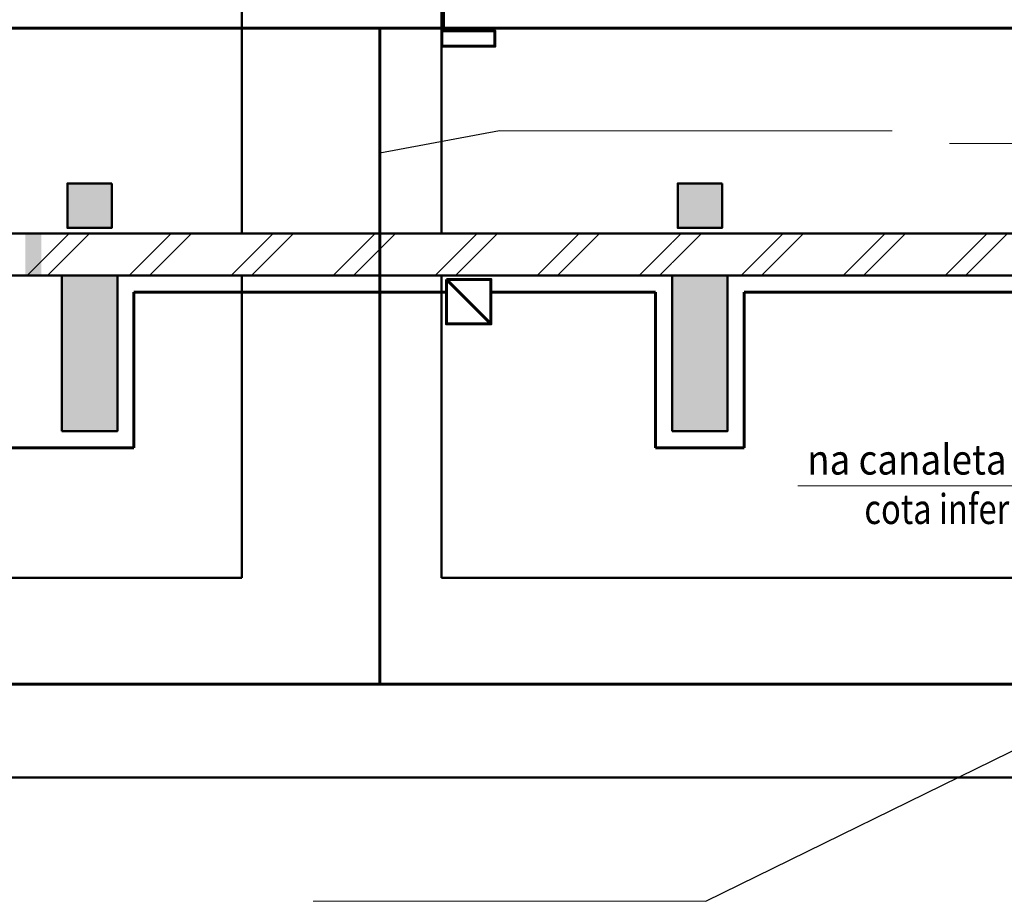
# Model space of a CAD drawing. Units: millimetres. Extents: x 2656 to 178375, y 656 to 82450.
# Drawn here: x 54397 to 63270, y 60042 to 67983 of the extents above; entities that cross this region are included whole.
import ezdxf

# ---------------------------------------------------------------- set-up
doc = ezdxf.new("R2010")
doc.units = ezdxf.units.MM
doc.set_wipeout_variables(frame=1)
doc.linetypes.add('Wipeout_Contour', pattern=[1000, 0, -1000])
for name, color, linetype, lineweight in [('0_Ном_пера__52', 7, 'Continuous', 20), ('cc', 1, 'Continuous', 60), ('cc_p', 7, 'Continuous', 25), ('Колонны_Ном_пера__15', 7, 'Continuous', 20), ('Колонны_Ном_пера__5', 7, 'Continuous', 50), ('Крыши_Ном_пера__120', 9, 'Continuous', 15), ('Наружные стены_Ном_пера__5', 7, 'Continuous', 50), ('Наружные стены_Ном_пера__97', 7, 'Continuous', 20), ('Подпольный канал_Ном_пера__25_Ном_пера__7', 55, 'Continuous', 18), ('пс', 240, 'Continuous', 50)]:
    doc.layers.add(name, color=color, linetype=linetype, lineweight=lineweight)
doc.layers.add('Колонны', color=7, linetype='Continuous')
doc.layers.add('Наружные стены', color=7, linetype='Continuous')
doc.styles.add('СГЕНЕРИР_СТИЛЬ_2', font='ARIAL.TTF')
pattern_1 = [(45, (0, 0), (-459.619, 459.619), []), (45, (-91.9, 91.9), (-459.619, 459.619), [])]

# ---------------------------------------------------------------- blocks, each defined once
blk = doc.blocks.new('Стена_99', base_point=(-18492.2, 27100))
at = {"linetype": 'Wipeout_Contour', "ltscale": 142930.359568}
blk.add_wipeout([(23757.8, 27100), (23257.8, 27100), (23257.8, 26720), (23757.8, 26720)], dxfattribs=at).dxf.layer = 'Наружные стены'
at = {"linetype": 'Wipeout_Contour', "ltscale": 151962.968316}
blk.add_wipeout([(29257.8, 27100), (24257.8, 27100), (24257.8, 26720), (29257.8, 26720)], dxfattribs=at).dxf.layer = 'Наружные стены'
at = {"linetype": 'Wipeout_Contour', "ltscale": 168950.20159}
blk.add_wipeout([(35257.8, 27100), (29757.8, 27100), (29757.8, 26720), (35257.8, 26720)], dxfattribs=at).dxf.layer = 'Наружные стены'
at = {"layer": 'Наружные стены_Ном_пера__97', "linetype": 'Continuous'}
h = blk.add_hatch(dxfattribs=at)
h.set_pattern_fill('DOUBLE_1_4', color=256, style=0, pattern_type=2)
h.set_pattern_definition(pattern_1)
h.paths.add_polyline_path([(23757.8, 27100), (23257.8, 27100), (23257.8, 26720), (23757.8, 26720)], flags=0)
h = blk.add_hatch(dxfattribs=at)
h.set_pattern_fill('DOUBLE_1_4', color=256, style=0, pattern_type=2)
h.set_pattern_definition(pattern_1)
h.paths.add_polyline_path([(29257.8, 27100), (24257.8, 27100), (24257.8, 26720), (29257.8, 26720)], flags=0)
h = blk.add_hatch(dxfattribs=at)
h.set_pattern_fill('DOUBLE_1_4', color=256, style=0, pattern_type=2)
h.set_pattern_definition(pattern_1)
h.paths.add_polyline_path([(35257.8, 27100), (29757.8, 27100), (29757.8, 26720), (35257.8, 26720)], flags=0)
at = {"linetype": 'Wipeout_Contour', "ltscale": 144253.972264}
blk.add_wipeout([(24257.8, 27100), (23757.8, 27100), (23757.8, 26720), (24257.8, 26720)], dxfattribs=at).dxf.layer = 'Наружные стены'
at = {"linetype": 'Wipeout_Contour', "ltscale": 159745.242331}
blk.add_wipeout([(29757.8, 27100), (29257.8, 27100), (29257.8, 26720), (29757.8, 26720)], dxfattribs=at).dxf.layer = 'Наружные стены'
at = {"layer": 'Наружные стены_Ном_пера__97', "linetype": 'Continuous'}
h = blk.add_hatch(dxfattribs=at)
h.set_pattern_fill('DOUBLE_1_4', color=256, style=0, pattern_type=2)
h.set_pattern_definition(pattern_1)
h.paths.add_polyline_path([(24257.8, 27100), (23757.8, 27100), (23757.8, 26720), (24257.8, 26720)], flags=0)
h = blk.add_hatch(dxfattribs=at)
h.set_pattern_fill('DOUBLE_1_4', color=256, style=0, pattern_type=2)
h.set_pattern_definition(pattern_1)
h.paths.add_polyline_path([(29757.8, 27100), (29257.8, 27100), (29257.8, 26720), (29757.8, 26720)], flags=0)
at = {"layer": 'Наружные стены_Ном_пера__5', "linetype": 'Continuous'}
for p, q in [((53997.8, 27100), (11827.8, 27100)), ((23257.8, 26720), (23757.8, 26720)), ((24257.8, 26720), (29257.8, 26720)), ((29757.8, 26720), (35257.8, 26720))]:
    blk.add_line(p, q, dxfattribs=at)
blk = doc.blocks.new('Колонна_46', base_point=(29507.8, 27350))
at = {"layer": 'Колонны_Ном_пера__15', "linetype": 'Continuous'}
blk.add_hatch(color=256, dxfattribs=at).paths.add_polyline_path([(29707.8, 27550), (29307.8, 27550), (29307.8, 27150), (29707.8, 27150)], flags=0)
at = {"layer": 'Колонны_Ном_пера__5', "linetype": 'Continuous', "flags": 128}
blk.add_lwpolyline([(29707.8, 27550), (29307.8, 27550), (29307.8, 27150), (29707.8, 27150)], close=True, dxfattribs=at)
blk = doc.blocks.new('Колонна_253', base_point=(24007.8, 27350))
at = {"layer": 'Колонны_Ном_пера__15', "linetype": 'Continuous'}
blk.add_hatch(color=256, dxfattribs=at).paths.add_polyline_path([(24207.8, 27550), (23807.8, 27550), (23807.8, 27150), (24207.8, 27150)], flags=0)
at = {"layer": 'Колонны_Ном_пера__5', "linetype": 'Continuous', "flags": 128}
blk.add_lwpolyline([(24207.8, 27550), (23807.8, 27550), (23807.8, 27150), (24207.8, 27150)], close=True, dxfattribs=at)
blk = doc.blocks.new('Колонна_311', base_point=(24007.8, 26020))
at = {"layer": 'Колонны_Ном_пера__15', "linetype": 'Continuous'}
blk.add_hatch(color=256, dxfattribs=at).paths.add_polyline_path([(23757.8, 25320), (24257.8, 25320), (24257.8, 26720), (23757.8, 26720)], flags=0)
at = {"layer": 'Колонны_Ном_пера__5', "linetype": 'Continuous', "flags": 128}
blk.add_lwpolyline([(23757.8, 25320), (24257.8, 25320), (24257.8, 26720), (23757.8, 26720)], close=True, dxfattribs=at)
blk = doc.blocks.new('Колонна_320', base_point=(29507.8, 26020))
at = {"layer": 'Колонны_Ном_пера__15', "linetype": 'Continuous'}
blk.add_hatch(color=256, dxfattribs=at).paths.add_polyline_path([(29257.8, 25320), (29757.8, 25320), (29757.8, 26720), (29257.8, 26720)], flags=0)
at = {"layer": 'Колонны_Ном_пера__5', "linetype": 'Continuous', "flags": 128}
blk.add_lwpolyline([(29257.8, 25320), (29757.8, 25320), (29757.8, 26720), (29257.8, 26720)], close=True, dxfattribs=at)

msp = doc.modelspace()

# ---------------------------------------------------------------- linework, layer by layer
at = {"layer": 'cc'}
for p, q in [((58217.5, 67882.7), (58217.5, 75158)), ((84576.6, 67908.3), (39816.6, 67908.3)), ((53626.6, 64128), (54626.6, 64128)), ((54626.6, 64128), (55426.6, 64128)), ((60126.6, 64128), (60926.6, 64128)), ((71179.5, 61999.4), (27476.6, 61999.4))]:
    msp.add_line(p, q, dxfattribs=at)
msp.add_lwpolyline([(58200.2, 67744.8), (58678.8, 67744.8), (58678.8, 67881.9), (58200.2, 67881.9)], close=True, dxfattribs=at)
at = {"layer": 'cc_p'}
for p, q in [((58721.1, 66981.5), (57641, 66779.6)), ((60578.9, 60042.3), (64572.7, 61999.4))]:
    msp.add_line(p, q, dxfattribs=at)
at = {"layer": 'Подпольный канал_Ном_пера__25_Ном_пера__7', "lineweight": 50, "ltscale": 40}
for p, q in [((56397.9, 62956.4), (56397.9, 68426.9)), ((58197.9, 68426.9), (58197.9, 62956.4)), ((35097.9, 62956.4), (56397.9, 62956.4)), ((58197.9, 62956.4), (71897.9, 62956.4)), ((33497.9, 61156.9), (70097.9, 61156.9))]:
    msp.add_line(p, q, dxfattribs=at)
at = {"layer": 'пс', "color": 0, "lineweight": 0}
for p, q in [((58721.1, 66981.5), (62259.4, 66981.5)), ((62776.6, 66868.4), (66315, 66868.4)), ((61408, 63785.6), (64946.3, 63785.6)), ((57040.5, 60042.3), (60578.9, 60042.3))]:
    msp.add_line(p, q, dxfattribs=at)

# ---------------------------------------------------------------- texts
at = {"layer": '0_Ном_пера__52', "linetype": 'Continuous', "style": 'СГЕНЕРИР_СТИЛЬ_2', "width": 0.8}
msp.add_text('cota inferior  +3.000 ', height=270, dxfattribs=at).set_placement((62008.9, 63440.8))
at = {"layer": '0_Ном_пера__52', "linetype": 'Continuous', "insert": (61493.4, 63886), "char_height": 270, "attachment_point": 7, "style": 'СГЕНЕРИР_СТИЛЬ_2'}
msp.add_mtext('\\A1;{\\W0.9;na canaleta}', dxfattribs=at)

# ---------------------------------------------------------------- next in the draw order: block references
at = {"layer": 'Наружные стены'}
msp.add_blockref('Стена_99', (12526.6, 66058), dxfattribs=at)

# ---------------------------------------------------------------- next in the draw order: hatches: boundary and pattern name
at = {"layer": 'Крыши_Ном_пера__120', "linetype": 'Continuous'}
msp.add_hatch(color=256, dxfattribs=at).paths.add_polyline_path([(54591.6, 66058), (54447.2, 66058), (54447.2, 65678), (54591.6, 65678)], flags=0)

# ---------------------------------------------------------------- next in the draw order: linework, layer by layer
at = {"layer": 'cc'}
for p, q in [((57641, 61999.4), (57641, 67906.1)), ((58642.9, 65243.5), (58242.9, 65643.5)), ((58242.9, 65528), (55426.6, 65528)), ((55426.6, 65528), (55426.6, 64128)), ((60126.6, 65528), (58642.9, 65528)), ((60126.6, 65528), (60126.6, 64128)), ((66126.6, 65528), (60926.6, 65528)), ((60926.6, 65528), (60926.6, 64128))]:
    msp.add_line(p, q, dxfattribs=at)
msp.add_lwpolyline([(58242.9, 65643.5), (58642.9, 65643.5), (58642.9, 65243.5), (58242.9, 65243.5)], close=True, dxfattribs=at)

# ---------------------------------------------------------------- next in the draw order: block references
at = {"layer": 'Колонны'}
for name, p in [('Колонна_253', (55026.6, 66308)), ('Колонна_46', (60526.6, 66308)), ('Колонна_311', (55026.6, 64978)), ('Колонна_320', (60526.6, 64978))]:
    msp.add_blockref(name, p, dxfattribs=at)

doc.saveas('drawing.dxf')
